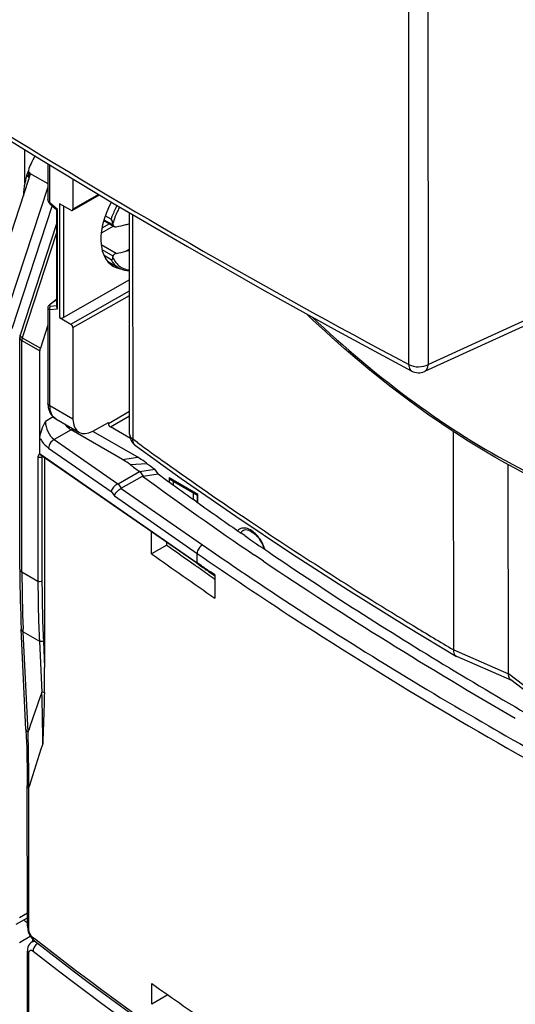
# Model space of a CAD drawing. Units: millimetres. Extents: x 0 to 420, y 0 to 297.
# Drawn here: x 185 to 192, y 94 to 107 of the extents above; entities that cross this region are included whole.
import ezdxf

# ---------------------------------------------------------------- set-up
doc = ezdxf.new("R2010")
doc.units = ezdxf.units.MM
doc.header["$LTSCALE"] = 23.1
doc.layers.get('0').update_dxf_attribs({"linetype": 'CONTINUOUS'})
for name, color, linetype in [('ACHSEN', 7, 'CONTINUOUS'), ('MATSCHNITT', 7, 'CONTINUOUS'), ('RADIEN', 7, 'CONTINUOUS')]:
    doc.layers.add(name, color=color, linetype=linetype)

msp = doc.modelspace()

# ---------------------------------------------------------------- linework, layer by layer
at = {"color": 7, "linetype": 'CONTINUOUS'}
for p, q in [((184.61428, 105.13593), (184.61406, 105.60438)), ((184.93623, 105.40687), (184.93646, 104.90778)), ((184.63844, 105.23655), (184.67922, 105.21301)), ((185.28953, 105.19453), (185.28972, 104.76935)), ((185.28136, 104.75095), (185.66472, 104.96903)), ((184.96744, 104.84528), (185.06061, 104.76261)), ((185.26149, 104.75296), (185.1011, 104.84553)), ((185.06028, 104.76341), (185.06091, 103.39374)), ((186.08874, 103.77254), (185.15826, 103.24323)), ((184.97064, 103.4311), (184.96622, 103.42763)), ((184.97063, 103.43109), (185.06086, 103.49951)), ((184.93758, 103.38376), (184.93717, 103.3775)), ((184.93717, 103.37759), (184.93778, 102.04008)), ((185.10184, 103.24334), (185.26223, 103.15077)), ((185.29049, 103.10177), (185.29109, 101.81236)), ((185.05023, 101.81579), (185.37478, 101.62846)), ((185.57344, 101.64592), (185.78944, 101.76663)), ((185.78944, 101.76663), (185.78944, 101.75195)), ((185.99022, 101.24266), (185.26445, 101.66156)), ((186.20267, 101.2755), (185.5703, 101.64049)), ((186.10157, 101.53911), (185.81771, 101.70295)), ((186.23501, 101.07518), (186.22776, 101.07634)), ((186.23501, 101.07518), (186.44596, 101.10696)), ((186.23501, 101.07518), (186.27802, 101.01084)), ((186.48882, 101.04274), (186.44597, 101.10696)), ((186.27082, 101.01202), (186.27802, 101.01084)), ((186.27802, 101.01084), (186.48879, 101.04276)), ((186.67255, 100.95486), (187.03815, 100.74385)), ((187.03249, 100.64881), (186.98896, 100.67996)), ((186.98928, 100.68617), (186.98924, 100.77208)), ((187.03803, 100.74407), (187.03807, 100.6514)), ((187.70999, 100.17266), (187.65871, 100.20815)), ((187.95616, 99.8255), (187.8468, 99.89957)), ((187.97527, 99.81259), (187.95616, 99.8255)), ((190.59818, 98.30652), (190.59184, 98.31035))]:
    msp.add_line(p, q, dxfattribs=at)
at = {"color": 9, "linetype": 'CONTINUOUS'}
for p, q in [((184.96566, 104.85892), (184.96542, 105.38932)), ((185.65306, 104.97604), (185.28972, 104.76935)), ((185.07195, 104.76462), (184.96566, 104.85892)), ((185.1011, 104.84553), (185.10184, 103.24334)), ((185.15754, 104.81296), (185.15826, 103.24323)), ((185.0726, 103.36428), (185.07195, 104.76462)), ((185.26223, 103.15077), (186.08881, 103.62098)), ((185.29049, 103.10177), (186.08884, 103.55591)), ((184.97681, 103.40479), (185.05922, 103.4123)), ((185.06086, 103.49677), (184.97693, 103.43313)), ((184.96636, 103.35459), (185.0726, 103.36428)), ((184.96698, 101.99942), (184.96636, 103.35459)), ((184.97298, 103.40456), (184.97681, 103.40479)), ((185.29109, 101.81236), (184.96698, 101.99942)), ((185.78944, 101.75195), (186.0896, 101.9257)), ((185.81771, 101.70295), (186.08963, 101.86036)), ((185.26445, 101.66156), (185.30624, 101.66802)), ((185.99022, 101.24266), (186.20267, 101.2755)), ((186.09611, 101.17351), (186.33299, 101.19039)), ((187.0497, 100.75074), (186.64436, 100.9847)), ((186.64436, 100.9847), (186.64438, 100.93191)), ((186.70045, 100.93876), (186.70047, 100.89194)), ((187.04975, 100.64308), (187.0497, 100.75074))]:
    msp.add_line(p, q, dxfattribs=at)
at = {"color": 7, "linetype": 'CONTINUOUS'}
for points in [[(184.93646, 104.90782), (184.9365, 104.9054), (184.93798, 104.89331), (184.94157, 104.88131), (184.94726, 104.86956), (184.95506, 104.85824), (184.96502, 104.84748), (184.96743, 104.84528)], [(184.96622, 103.42763), (184.95872, 103.42102), (184.95229, 103.41428), (184.94686, 103.40723)], [(184.94686, 103.40723), (184.94252, 103.3998), (184.93938, 103.39195), (184.93758, 103.38376)]]:
    msp.add_lwpolyline(points, dxfattribs=at)
for centre, radius, start, end in [((185.77257, 104.91549), 1.17918, 164.203919, 165.971033), ((185.81092, 104.90469), 1.21902, 162.702898, 164.206157), ((185.69961, 104.93329), 1.10409, 165.949451, 169.424513), ((216.33111, 142.00174), 50.80453, 233.478519, 233.663057), ((216.42082, 141.81722), 50.55509, 233.476719, 233.635896), ((217.59968, 143.72243), 52.96864, 233.739282, 235.826049), ((216.62848, 142.06962), 50.9078, 233.697805, 233.921992), ((216.94421, 142.50359), 51.44446, 233.922415, 234.388708), ((217.59212, 143.41134), 52.55973, 234.449053, 235.283786), ((218.22357, 144.32141), 53.6674, 235.349559, 235.774723), ((220.07774, 147.10973), 57.01576, 235.810086, 238.858495), ((220.77813, 148.53537), 58.73617, 236.0493856, 240.1242107), ((222.04262, 150.35456), 60.80914, 238.8620386, 240.3175379)]:
    msp.add_arc(centre, radius, start, end, dxfattribs=at)
at = {"color": 9, "linetype": 'CONTINUOUS'}
for centre, radius, start, end in [((184.97868, 104.90783), 0.04222, 180.129572, 185.224934), ((185.01186, 103.37218), 0.04878, 192.811377, 201.125552)]:
    msp.add_arc(centre, radius, start, end, dxfattribs=at)
at = {"color": 7, "linetype": 'CONTINUOUS'}
for centre, major_axis, ratio, start_param, end_param in [((185.33791, 105.21461), (0.63029, 0.56439), 0.70118232, 2.34510666, 2.5995906), ((186.26828, 104.67598), (0.41315, 0.70832), 0.58192895, 1.63614614, 3.37701698), ((185.26147, 104.78566), (-0.01994, 0.03468), 0.57712513, 2.35869889, 3.92949522), ((185.26224, 103.11807), (-0.01994, 0.03468), 0.57712513, -2.35369009, -0.78289376), ((185.57577, 101.9743), (0.20153, 0.34552), 0.58192895, -3.92530675, -2.36323707), ((185.81769, 101.73565), (-0.01993, 0.03468), 0.57715139, 0.7879637, 2.35871434)]:
    msp.add_ellipse(centre, major_axis=major_axis, ratio=ratio, start_param=start_param, end_param=end_param, dxfattribs=at)
for points, knots in [([(184.75449, 105.51767), (184.74334, 105.49746), (184.70138, 105.41675), (184.6672, 105.33194), (184.64702, 105.26714)], [0, 0, 0, 0, 0.25383814, 1, 1, 1, 1]), ([(185.06048, 104.76273), (185.06144, 104.76191), (185.06599, 104.76312), (185.06942, 104.76383), (185.07195, 104.76462)], [0, 0, 0, 0, 0.32162363, 1, 1, 1, 1]), ([(185.26445, 101.66156), (185.25689, 101.66593), (185.22545, 101.68712), (185.19931, 101.7156), (185.18241, 101.7393)], [0, 0, 0, 0, 0.23061561, 1, 1, 1, 1]), ([(186.09611, 101.17351), (186.08784, 101.17963), (186.05357, 101.2042), (186.01784, 101.22673), (185.99022, 101.24266)], [0, 0, 0, 0, 0.24388373, 1, 1, 1, 1]), ([(186.33299, 101.19039), (186.32281, 101.19792), (186.28063, 101.22817), (186.23666, 101.25589), (186.20267, 101.2755)], [0, 0, 0, 0, 0.24388444, 1, 1, 1, 1]), ([(187.03803, 100.74392), (187.0386, 100.74505), (187.04366, 100.74624), (187.04689, 100.74912), (187.0497, 100.75074)], [0, 0, 0, 0, 0.28061579, 1, 1, 1, 1]), ([(187.68724, 100.24738), (187.73271, 100.27351), (187.84416, 100.21564), (187.92901, 100.11301), (187.96991, 100.03215), (187.98343, 99.98945)], [0, 0, 0, 0, 0.37426105, 0.68029248, 1, 1, 1, 1])]:
    msp.add_open_spline(points, degree=3, knots=knots, dxfattribs=at)
at = {"color": 9, "linetype": 'CONTINUOUS'}
for points in [[(184.94882, 104.87536), (184.94247, 104.88355), (184.93758, 104.89366), (184.93663, 104.90399)], [(184.96566, 104.85892), (184.95943, 104.86368), (184.95363, 104.86916), (184.94882, 104.87536)], [(184.96429, 103.36136), (184.96176, 103.37246), (184.9631, 103.38536), (184.96878, 103.39523)], [(187.68724, 100.24738), (187.6733, 100.23936), (187.6614, 100.22709), (187.65297, 100.21339)]]:
    msp.add_open_spline(points, degree=3, dxfattribs=at)
for points, knots in [([(184.96566, 104.85892), (184.96528, 104.85747), (184.96432, 104.853), (184.96505, 104.84741), (184.96743, 104.84528)], [0, 0, 0, 0, 0.31901515, 1, 1, 1, 1]), ([(184.97693, 103.43313), (184.9728, 103.43), (184.96645, 103.42426), (184.95913, 103.41601), (184.95945, 103.40687), (184.96449, 103.40538), (184.96678, 103.40497)], [0, 0, 0, 0, 0.3988641, 0.66492319, 0.82100585, 1, 1, 1, 1]), ([(184.97064, 103.4311), (184.9715, 103.43175), (184.97353, 103.43277), (184.97577, 103.4331), (184.97693, 103.43313)], [0, 0, 0, 0, 0.48064401, 1, 1, 1, 1]), ([(184.93717, 103.37749), (184.93718, 103.37198), (184.94531, 103.35908), (184.95881, 103.35592), (184.96636, 103.35459)], [0, 0, 0, 0, 0.41862231, 1, 1, 1, 1]), ([(184.96678, 103.40497), (184.96774, 103.4048), (184.96981, 103.40457), (184.97188, 103.40454), (184.97298, 103.40456)], [0, 0, 0, 0, 0.47019187, 1, 1, 1, 1]), ([(184.96878, 103.39523), (184.96932, 103.39616), (184.97046, 103.39797), (184.97176, 103.39967), (184.97244, 103.40048)], [0, 0, 0, 0, 0.50527196, 1, 1, 1, 1]), ([(184.97244, 103.40048), (184.97311, 103.40127), (184.9745, 103.40278), (184.97603, 103.40415), (184.97681, 103.40479)], [0, 0, 0, 0, 0.5060343, 1, 1, 1, 1]), ([(184.96698, 101.99942), (184.96261, 102.00195), (184.94857, 102.01134), (184.93779, 102.02804), (184.93779, 102.04008)], [0, 0, 0, 0, 0.29546477, 1, 1, 1, 1]), ([(185.05023, 101.81579), (185.02314, 101.83142), (184.97636, 101.88991), (184.967, 101.96112), (184.96698, 101.99942)], [0, 0, 0, 0, 0.44948218, 1, 1, 1, 1]), ([(187.74783, 100.27116), (187.72331, 100.27928), (187.67227, 100.28683), (187.62647, 100.26025), (187.6115, 100.24298)], [0, 0, 0, 0, 0.5304372, 1, 1, 1, 1]), ([(187.99422, 99.98212), (187.97374, 100.04843), (187.90993, 100.16417), (187.80501, 100.25223), (187.74783, 100.27116)], [0, 0, 0, 0, 0.53539086, 1, 1, 1, 1])]:
    msp.add_open_spline(points, degree=3, knots=knots, dxfattribs=at)
at = {"color": 7, "linetype": 'CONTINUOUS'}
for points in [[(185.0609, 103.39382), (185.0609, 103.38323), (185.06596, 103.37253), (185.0726, 103.36428)], [(185.10184, 103.24334), (185.11813, 103.23394), (185.14192, 103.23393), (185.15826, 103.24323)], [(184.93778, 102.04008), (184.93779, 102.02502), (184.93868, 102.00992), (184.94061, 101.99499)], [(184.94061, 101.99499), (184.94334, 101.97376), (184.9482, 101.95265), (184.95549, 101.93253)], [(184.95549, 101.93253), (184.97259, 101.8854), (185.00685, 101.8408), (185.05028, 101.81576)], [(186.6726, 100.95484), (186.66075, 100.96171), (186.6512, 100.97283), (186.64436, 100.9847)]]:
    msp.add_open_spline(points, degree=3, dxfattribs=at)
at = {"layer": 'ACHSEN', "color": 7, "linetype": 'CONTINUOUS'}
for p, q in [((186.08975, 101.60266), (186.08831, 104.71794)), ((185.77753, 104.03557), (185.93749, 103.94324)), ((190.65327, 98.56298), (190.65187, 101.63474)), ((186.17194, 101.44113), (186.17178, 101.44125)), ((191.42329, 98.22674), (191.42192, 101.17697)), ((187.5849, 100.44668), (188.37003, 99.92191)), ((189.99059, 98.8953), (190.69121, 98.47326)), ((190.69765, 98.46997), (190.69123, 98.47325)), ((191.47208, 98.1318), (190.69785, 98.46988))]:
    msp.add_line(p, q, dxfattribs=at)
at = {"layer": 'ACHSEN', "color": 9, "linetype": 'CONTINUOUS'}
for p, q in [((186.13072, 104.69312), (186.13218, 101.53175)), ((186.20067, 101.48197), (186.13218, 101.53175)), ((190.65327, 98.56298), (191.42329, 98.22674)), ((191.99505, 97.78854), (191.42329, 98.22674))]:
    msp.add_line(p, q, dxfattribs=at)
at = {"layer": 'ACHSEN', "color": 7, "linetype": 'CONTINUOUS'}
for points in [[(186.17204, 101.44106), (186.81688, 100.97887), (187.5849, 100.44668)], [(188.37003, 99.92191), (189.17202, 99.40473), (189.99059, 98.8953)]]:
    msp.add_lwpolyline(points, dxfattribs=at)
at = {"layer": 'ACHSEN', "color": 9, "linetype": 'CONTINUOUS'}
for centre, radius, start, end in [((217.49882, 144.61321), 53.2905, 234.033509, 234.559165), ((218.5515, 146.10117), 55.11318, 234.564548, 236.05392), ((221.00577, 149.79158), 59.5451, 236.0777849, 238.7125256), ((222.50481, 152.24007), 62.41602, 238.7038463, 239.3155056)]:
    msp.add_arc(centre, radius, start, end, dxfattribs=at)
at = {"layer": 'ACHSEN', "color": 7, "linetype": 'CONTINUOUS'}
msp.add_arc((186.28952, 101.60254), 0.19971, 223.677314, 233.92954, dxfattribs=at)
at = {"layer": 'ACHSEN', "color": 9, "linetype": 'CONTINUOUS'}
for points in [[(186.10806, 101.55463), (186.09738, 101.56803), (186.08974, 101.58553), (186.08973, 101.60266)], [(186.13218, 101.53175), (186.12326, 101.53832), (186.11496, 101.54596), (186.10806, 101.55463)], [(186.17176, 101.44122), (186.14521, 101.46071), (186.13108, 101.49884), (186.13218, 101.53175)]]:
    msp.add_open_spline(points, degree=3, dxfattribs=at)
at = {"layer": 'ACHSEN', "color": 7, "linetype": 'CONTINUOUS'}
for points in [[(186.08975, 101.60266), (186.08977, 101.55309), (186.11084, 101.50047), (186.14508, 101.46462)], [(191.42784, 98.1887), (191.42462, 98.20106), (191.42325, 98.21397), (191.42329, 98.22674)], [(191.45747, 98.14032), (191.44247, 98.15183), (191.4326, 98.17039), (191.42784, 98.1887)]]:
    msp.add_open_spline(points, degree=3, dxfattribs=at)
msp.add_open_spline([(190.69119, 98.47325), (190.68506, 98.47688), (190.65948, 98.49962), (190.65328, 98.53672), (190.65327, 98.56299)], degree=3, knots=[0, 0, 0, 0, 0.21340241, 1, 1, 1, 1], dxfattribs=at)
at = {"layer": 'MATSCHNITT', "color": 7, "linetype": 'CONTINUOUS'}
for p, q in [((186.61101, 100.04089), (186.39739, 99.9181)), ((187.01437, 99.75502), (187.02828, 99.74526)), ((187.02828, 99.74526), (187.05469, 99.72675)), ((187.26383, 99.58102), (187.27722, 99.57174)), ((187.27722, 99.57174), (187.29085, 99.5623)), ((186.40032, 93.57473), (186.40018, 93.86901))]:
    msp.add_line(p, q, dxfattribs=at)
for centre, radius, start, end in [((217.25635, 142.85264), 52.64962, 234.404293, 234.942321), ((217.38909, 143.25849), 53.28109, 234.432335, 235.605198), ((217.67217, 143.44478), 53.37318, 234.994913, 235.268549), ((217.39188, 137.2094), 53.28109, 234.432335, 235.605198)]:
    msp.add_arc(centre, radius, start, end, dxfattribs=at)
at = {"layer": 'RADIEN', "color": 9, "linetype": 'CONTINUOUS'}
for p, q in [((190.02168, 102.58043), (190.01869, 109.04694)), ((190.29571, 102.58239), (190.29272, 109.0489)), ((184.64171, 105.24822), (184.67089, 105.23138)), ((184.67089, 105.23138), (184.67086, 105.29572)), ((184.67107, 105.22781), (184.67089, 105.23138)), ((184.6716, 105.22452), (184.67107, 105.22781)), ((184.68103, 105.27706), (184.93636, 105.12969)), ((184.93638, 105.08104), (184.2952, 103.12267)), ((184.99776, 104.81837), (184.43, 103.08425)), ((185.86144, 104.53066), (185.68948, 104.4318)), ((185.80481, 104.56335), (185.69955, 104.50284)), ((185.72806, 104.6212), (185.85575, 104.5475)), ((185.06043, 104.4341), (184.57768, 102.95963)), ((185.90109, 104.14535), (185.68933, 104.26757)), ((185.85595, 104.10608), (185.70121, 104.1954)), ((186.08854, 104.20561), (186.03704, 104.176)), ((185.93705, 103.9435), (185.93749, 103.94324)), ((192.54874, 103.60935), (190.29571, 102.58239)), ((184.57106, 102.92127), (184.82529, 102.77453)), ((184.57256, 99.66196), (184.57106, 102.92127)), ((184.57121, 102.96352), (184.57768, 102.95963)), ((184.57768, 102.95963), (184.83191, 102.81289)), ((185.01357, 101.84359), (184.90331, 101.78021)), ((185.26445, 101.66156), (185.02526, 101.52409)), ((185.02526, 101.52409), (185.92351, 100.90161)), ((184.9484, 101.4055), (185.82957, 100.79486)), ((184.79774, 101.27782), (184.79855, 99.53153)), ((184.82996, 101.31932), (184.82596, 101.31976)), ((184.8493, 101.31074), (187.04061, 99.79218)), ((184.8676, 101.28544), (184.85431, 101.2778)), ((184.85431, 101.2778), (184.85511, 99.53151)), ((185.82957, 100.79486), (185.87404, 100.73135)), ((185.92687, 100.90337), (185.97134, 100.83987)), ((185.96798, 100.8381), (187.11743, 100.04155)), ((185.87404, 100.73135), (187.04055, 99.92297)), ((187.04061, 99.79218), (187.04055, 99.92297)), ((187.05449, 99.78256), (187.04061, 99.79218)), ((187.10295, 99.74904), (187.05449, 99.78256)), ((184.57256, 99.66196), (184.79855, 99.53153)), ((187.29087, 99.61979), (187.22807, 99.66285)), ((184.59236, 98.81748), (184.59047, 98.85881)), ((184.59236, 98.81748), (184.81835, 98.68705)), ((184.65888, 97.40465), (184.59236, 98.81748)), ((184.81835, 98.68705), (184.85209, 97.97035)), ((184.87488, 98.68871), (184.89241, 98.31635)), ((191.14776, 97.49359), (191.216, 97.45426)), ((191.216, 97.45426), (191.29117, 97.41108)), ((184.65888, 97.40465), (184.66803, 97.43203)), ((184.66767, 96.61504), (184.668, 96.64911)), ((184.66767, 96.61504), (184.67558, 96.64075)), ((184.66859, 94.64036), (184.66767, 96.61504)), ((184.53724, 94.79683), (184.64902, 94.86108)), ((184.5374, 94.44533), (184.69063, 94.53341)), ((184.76164, 94.48609), (184.72874, 94.5117)), ((184.67163, 88.04358), (184.66875, 94.28886))]:
    msp.add_line(p, q, dxfattribs=at)
at = {"layer": 'RADIEN', "color": 7, "linetype": 'CONTINUOUS'}
for p, q in [((184.65913, 105.30249), (184.67086, 105.29572)), ((184.68255, 105.2591), (184.68216, 105.24844)), ((184.04096, 103.26941), (184.671, 105.19372)), ((184.67206, 105.19706), (184.671, 105.19372)), ((185.8275, 104.62813), (185.74555, 104.67543)), ((185.06037, 104.56161), (184.54682, 102.99309)), ((185.72481, 104.60952), (185.87105, 104.52511)), ((185.82776, 104.05803), (185.729, 104.11503)), ((185.06086, 103.51217), (185.05534, 103.49532)), ((192.50372, 103.51522), (190.23991, 102.48333)), ((184.93728, 103.13473), (184.83191, 102.81289)), ((189.01401, 103.05516), (190.0629, 102.48882)), ((184.54336, 99.70262), (184.54186, 102.96193)), ((184.82586, 101.54793), (184.82529, 102.77453)), ((184.82596, 101.31976), (184.82586, 101.54648)), ((184.85495, 101.29405), (184.85727, 101.2926)), ((186.30296, 100.29075), (184.85728, 101.2926)), ((184.89105, 101.2692), (184.89241, 98.31635)), ((185.92687, 100.90337), (186.22776, 101.07634)), ((185.97134, 100.83987), (186.27082, 101.01202)), ((186.34404, 100.26233), (186.30231, 100.2912)), ((186.39725, 100.22565), (186.34404, 100.26233)), ((186.39725, 100.22565), (186.39917, 100.22413)), ((186.39739, 99.9181), (186.39725, 100.22565)), ((187.04859, 99.77403), (186.39903, 100.22418)), ((186.61101, 100.04089), (186.61099, 100.07729)), ((184.54336, 99.70262), (184.54343, 99.66178)), ((187.04859, 99.77403), (187.09019, 99.74524)), ((187.21526, 99.659), (187.28495, 99.61117)), ((187.28495, 99.61117), (187.29087, 99.60711)), ((187.29087, 99.61979), (187.29102, 99.29281)), ((184.62969, 97.44487), (184.56318, 98.8577)), ((192.03124, 97.70061), (191.45715, 98.1406)), ((184.6297, 97.44487), (184.63427, 97.34039)), ((184.6491, 94.6745), (184.64819, 96.64919)), ((184.49245, 94.7031), (184.64905, 94.79312)), ((184.7458, 94.47039), (184.71699, 94.45383)), ((184.72001, 94.494), (184.72003, 94.45388)), ((184.73242, 94.48029), (184.74786, 94.46696)), ((184.74785, 94.46696), (184.7477, 94.46707)), ((184.65215, 88.07772), (184.64926, 94.323)), ((186.62911, 93.70625), (186.40032, 93.57473))]:
    msp.add_line(p, q, dxfattribs=at)
for points in [[(183.88086, 106.05696), (184.85323, 105.45675), (185.87033, 104.84545), (186.90298, 104.24134), (187.95095, 103.64453), (189.01401, 103.05516)], [(184.85449, 101.29457), (184.85383, 101.29466), (184.85354, 101.29471), (184.85495, 101.29405)], [(184.63427, 97.34039), (184.63947, 97.19666), (184.64347, 97.05143), (184.64625, 96.9047), (184.64782, 96.7565), (184.64819, 96.64919)], [(184.64911, 94.67472), (184.6494, 94.66338), (184.65347, 94.63005)], [(184.65347, 94.63005), (184.66205, 94.5965), (184.67469, 94.56375)], [(184.67469, 94.56375), (184.69092, 94.53285), (184.7103, 94.50473), (184.73242, 94.48029)], [(184.71708, 94.45388), (184.71475, 94.45251), (184.69637, 94.43896), (184.68026, 94.42176), (184.66705, 94.40117), (184.65708, 94.37697), (184.65111, 94.35021), (184.64927, 94.32302)]]:
    msp.add_lwpolyline(points, dxfattribs=at)
at = {"layer": 'RADIEN', "color": 9, "linetype": 'CONTINUOUS'}
for centre, radius, start, end in [((237.87563, 192.6316), 101.97654, 238.0490083, 242.0134451), ((186.12993, 104.22506), 0.34526, 208.932945, 213.373554), ((186.10665, 104.17693), 0.26385, 229.123641, 242.705756), ((186.07189, 104.17605), 0.26881, 235.873991, 239.894374), ((184.67058, 102.92126), 0.09952, 176.497702, 179.993229), ((184.68117, 102.92062), 0.11014, 173.23711, 176.503081), ((184.82875, 101.28738), 0.0309, 95.177134, 100.548489), ((217.86184, 144.26836), 54.11173, 235.358973, 235.519854), ((202.63077, 99.66275), 18.05821, 180.002503, 182.551615), ((203.05685, 99.53717), 18.2583, 180.017702, 182.668701), ((203.0769, 99.53714), 18.22178, 180.017702, 182.668702), ((223.67824, 84.39404), 41.13133, 160.726832, 161.519337), ((169.08786, 97.32032), 15.77762, 359.718871, 2.361218), ((166.68871, 96.80989), 17.98001, 359.487634, 1.895631), ((222.93451, 152.58128), 63.60073, 240.1632002, 241.7745139), ((229.80396, 82.75369), 47.21674, 162.129524, 162.895642)]:
    msp.add_arc(centre, radius, start, end, dxfattribs=at)
at = {"layer": 'RADIEN', "color": 7, "linetype": 'CONTINUOUS'}
for centre, radius, start, end in [((184.4264, 105.27337), 0.25724, 344.873146, 346.752141), ((184.42381, 105.27406), 0.25991, 342.767276, 344.873174), ((183.50658, 104.23921), 2.36931, 7.476461, 7.949336), ((181.14477, 125.92855), 21.92916, 282.52624, 282.890365), ((185.97635, 104.81594), 0.27076, 282.915567, 294.442787), ((184.43242, 104.32465), 1.44021, 350.612055, 351.271029), ((181.14494, 125.55252), 21.92916, 282.52624, 282.890365), ((184.64216, 102.96193), 0.1003, 167.709386, 180.004134), ((184.64189, 102.96197), 0.10003, 161.878583, 167.700509), ((190.15696, 102.66532), 0.2, 241.995753, 294.504464), ((184.8674, 101.33438), 0.0445, 201.386256, 213.999949), ((217.84941, 144.22057), 54.07573, 235.332189, 235.493156), ((202.77015, 99.70718), 18.22678, 180.142722, 182.671294), ((169.8226, 98.30031), 15.06982, 358.724525, 0.060967), ((184.42461, 94.51372), 0.30171, 41.877615, 46.76007)]:
    msp.add_arc(centre, radius, start, end, dxfattribs=at)
for centre in [(185.7953, 100.99046), (185.83978, 100.92695)]:
    msp.add_ellipse(centre, major_axis=(0.14618, -0.07219), ratio=0.43477954, start_param=-0.32888724, end_param=-0.28350261, dxfattribs=at)
for points in [[(184.67086, 105.29572), (184.677, 105.29218), (184.67968, 105.28401), (184.68103, 105.27706)], [(184.68216, 105.24844), (184.68134, 105.23699), (184.67942, 105.22559), (184.67679, 105.21441)], [(184.68103, 105.27706), (184.68217, 105.27116), (184.68255, 105.2651), (184.68255, 105.2591)], [(185.85575, 104.5475), (185.85691, 104.53863), (185.86304, 104.52974), (185.87078, 104.52525)], [(185.87078, 104.52525), (185.87343, 104.52372), (185.8763, 104.52254), (185.87925, 104.52173)], [(185.87925, 104.52173), (185.88621, 104.5198), (185.89386, 104.5198), (185.90091, 104.52137)], [(186.08856, 104.18374), (186.07123, 104.18256), (186.05396, 104.17988), (186.03704, 104.176)], [(184.83191, 102.81289), (184.82787, 102.80056), (184.82528, 102.78751), (184.82529, 102.77453)], [(184.85521, 101.29454), (184.84558, 101.29476), (184.8359, 101.30152), (184.83051, 101.30949)], [(184.59502, 94.76244), (184.60789, 94.75386), (184.62003, 94.74411), (184.6313, 94.73352)]]:
    msp.add_open_spline(points, degree=3, dxfattribs=at)
at = {"layer": 'RADIEN', "color": 9, "linetype": 'CONTINUOUS'}
for points in [[(184.67686, 105.21474), (184.67412, 105.21723), (184.67241, 105.22091), (184.6716, 105.22452)], [(185.85334, 104.08973), (185.86426, 104.06494), (185.87792, 104.04109), (185.8944, 104.01959)], [(185.8944, 104.01959), (185.90612, 104.00429), (185.9194, 103.99004), (185.93398, 103.97743)], [(184.57768, 102.95963), (184.57491, 102.95118), (184.57285, 102.94243), (184.57181, 102.93359)], [(184.82601, 101.27106), (184.81632, 101.27106), (184.80613, 101.27298), (184.79774, 101.27782)], [(184.85431, 101.2778), (184.8459, 101.27297), (184.83571, 101.27105), (184.82601, 101.27106)], [(184.8493, 101.31074), (184.8435, 101.31476), (184.83691, 101.31811), (184.82996, 101.31932)], [(184.85727, 101.2926), (184.85184, 101.29636), (184.8493, 101.30413), (184.8493, 101.31074)], [(184.85812, 101.29202), (184.8553, 101.28801), (184.85431, 101.2827), (184.85431, 101.2778)], [(187.04859, 99.77403), (187.04316, 99.77779), (187.04061, 99.78557), (187.04061, 99.79218)], [(184.85511, 99.53151), (184.83877, 99.52211), (184.81488, 99.5221), (184.79855, 99.53153)], [(184.87488, 98.68871), (184.85896, 98.67861), (184.83467, 98.67763), (184.81835, 98.68705)]]:
    msp.add_open_spline(points, degree=3, dxfattribs=at)
for points, knots in [([(185.91092, 104.82168), (185.88619, 104.77482), (185.85692, 104.71066), (185.83304, 104.64454), (185.8275, 104.62813)], [0, 0, 0, 0, 0.7537382, 1, 1, 1, 1]), ([(185.948, 104.79998), (185.93806, 104.78107), (185.90077, 104.70583), (185.87065, 104.62698), (185.85312, 104.56688)], [0, 0, 0, 0, 0.25445381, 1, 1, 1, 1]), ([(185.8416, 104.03513), (185.84702, 104.02692), (185.86937, 103.99605), (185.89767, 103.96939), (185.92108, 103.95352)], [0, 0, 0, 0, 0.2580695, 1, 1, 1, 1]), ([(185.98566, 103.94246), (186.0093, 103.93029), (186.04396, 103.91881), (186.07946, 103.91404), (186.08863, 103.91321)], [0, 0, 0, 0, 0.74274395, 1, 1, 1, 1]), ([(188.65589, 103.25201), (189.11111, 102.82267), (190.03835, 102.04341), (191.90239, 100.85871), (193.44342, 100.30854), (194.44256, 100.2173)], [0, 0, 0, 0, 0.28322837, 0.54588543, 1, 1, 1, 1]), ([(184.54186, 102.96192), (184.54186, 102.95813), (184.54494, 102.94085), (184.55947, 102.92796), (184.57106, 102.92127)], [0, 0, 0, 0, 0.22077726, 1, 1, 1, 1]), ([(184.54682, 102.99309), (184.54537, 102.98864), (184.5534, 102.97493), (184.56397, 102.96808), (184.57121, 102.96352)], [0, 0, 0, 0, 0.35352836, 1, 1, 1, 1]), ([(190.02168, 102.58043), (190.02127, 102.57017), (190.02344, 102.5363), (190.04161, 102.50014), (190.06287, 102.48883)], [0, 0, 0, 0, 0.29883143, 1, 1, 1, 1]), ([(190.02168, 102.58043), (190.06322, 102.55847), (190.15908, 102.54116), (190.25487, 102.55972), (190.29571, 102.58239)], [0, 0, 0, 0, 0.50147878, 1, 1, 1, 1]), ([(190.23991, 102.48334), (190.25607, 102.49071), (190.28555, 102.52116), (190.29413, 102.56091), (190.29571, 102.58239)], [0, 0, 0, 0, 0.45204315, 1, 1, 1, 1]), ([(184.90331, 101.78021), (184.90334, 101.73103), (184.93142, 101.63573), (184.98757, 101.55273), (185.02526, 101.52409)], [0, 0, 0, 0, 0.5094928, 1, 1, 1, 1]), ([(184.82586, 101.54648), (184.8343, 101.53177), (184.86779, 101.47909), (184.91094, 101.43144), (184.9484, 101.4055)], [0, 0, 0, 0, 0.27122121, 1, 1, 1, 1]), ([(185.02528, 101.52408), (184.99209, 101.50818), (184.95769, 101.46482), (184.94839, 101.41702), (184.9484, 101.4055)], [0, 0, 0, 0, 0.76164324, 1, 1, 1, 1]), ([(184.82309, 101.31776), (184.81568, 101.31637), (184.80028, 101.30506), (184.79774, 101.28713), (184.79774, 101.27782)], [0, 0, 0, 0, 0.44742542, 1, 1, 1, 1]), ([(187.11743, 100.04155), (187.08424, 100.02565), (187.04979, 99.98231), (187.04054, 99.9345), (187.04055, 99.92297)], [0, 0, 0, 0, 0.76144878, 1, 1, 1, 1]), ([(187.11743, 100.04155), (187.43825, 99.81922), (188.75467, 98.92801), (190.10904, 98.09312), (191.14776, 97.49359)], [0, 0, 0, 0, 0.24554495, 1, 1, 1, 1]), ([(187.04055, 99.92297), (187.49251, 99.60976), (189.36548, 98.35384), (191.31283, 97.2098), (192.81535, 96.40393)], [0, 0, 0, 0, 0.24386158, 1, 1, 1, 1]), ([(184.54336, 99.70262), (184.54337, 99.69883), (184.54645, 99.68154), (184.56097, 99.66865), (184.57256, 99.66196)], [0, 0, 0, 0, 0.22076599, 1, 1, 1, 1]), ([(184.56318, 98.8577), (184.56336, 98.85387), (184.5669, 98.83692), (184.58096, 98.82406), (184.59236, 98.81748)], [0, 0, 0, 0, 0.22571434, 1, 1, 1, 1]), ([(184.88868, 97.96486), (184.87918, 97.96336), (184.86608, 97.96401), (184.85455, 97.96893), (184.85209, 97.97035)], [0, 0, 0, 0, 0.7718337, 1, 1, 1, 1]), ([(184.62968, 97.44487), (184.62986, 97.44104), (184.63342, 97.42408), (184.64748, 97.41123), (184.65888, 97.40465)], [0, 0, 0, 0, 0.22577362, 1, 1, 1, 1]), ([(184.64818, 96.64919), (184.64818, 96.64613), (184.65009, 96.63269), (184.65954, 96.62141), (184.66767, 96.61505)], [0, 0, 0, 0, 0.22883105, 1, 1, 1, 1]), ([(184.64909, 94.6745), (184.64909, 94.67144), (184.651, 94.658), (184.66045, 94.64672), (184.66859, 94.64036)], [0, 0, 0, 0, 0.22883096, 1, 1, 1, 1]), ([(184.72874, 94.5117), (184.71009, 94.52622), (184.68247, 94.56801), (184.66859, 94.6157), (184.66859, 94.64036)], [0, 0, 0, 0, 0.48929545, 1, 1, 1, 1]), ([(184.71708, 94.45387), (184.72557, 94.45875), (184.73919, 94.46225), (184.75251, 94.46158), (184.75603, 94.46119)], [0, 0, 0, 0, 0.73456261, 1, 1, 1, 1]), ([(184.7477, 94.46706), (184.74466, 94.46943), (184.73297, 94.48138), (184.72875, 94.49905), (184.72874, 94.5117)], [0, 0, 0, 0, 0.23346482, 1, 1, 1, 1]), ([(184.79431, 94.43191), (184.78485, 94.42606), (184.75157, 94.39887), (184.72882, 94.35562), (184.72883, 94.32369)], [0, 0, 0, 0, 0.25829146, 1, 1, 1, 1]), ([(198.4498, 86.59221), (195.93384, 87.66807), (191.18701, 90.00484), (186.76773, 92.92569), (184.76164, 94.48609)], [0, 0, 0, 0, 0.51845673, 1, 1, 1, 1]), ([(184.66875, 94.28886), (184.66576, 94.2912), (184.65589, 94.30007), (184.64927, 94.31345), (184.64927, 94.323)], [0, 0, 0, 0, 0.2841466, 1, 1, 1, 1]), ([(184.66875, 94.28886), (184.66874, 94.30117), (184.67097, 94.31964), (184.68731, 94.33509), (184.69696, 94.33646), (184.70149, 94.33607)], [0, 0, 0, 0, 0.57341897, 0.78849638, 1, 1, 1, 1]), ([(184.70149, 94.33607), (184.70368, 94.33588), (184.71365, 94.33395), (184.72261, 94.32853), (184.72883, 94.32369)], [0, 0, 0, 0, 0.21840855, 1, 1, 1, 1]), ([(184.72883, 94.32369), (186.73861, 92.75768), (191.16799, 89.82663), (195.92703, 87.48301), (198.44988, 86.4042)], [0, 0, 0, 0, 0.481483, 1, 1, 1, 1])]:
    msp.add_open_spline(points, degree=3, knots=knots, dxfattribs=at)
at = {"layer": 'RADIEN', "color": 7, "linetype": 'CONTINUOUS'}
for points, knots in [([(185.85312, 104.56688), (185.8516, 104.5778), (185.84691, 104.59898), (185.83741, 104.62242), (185.8275, 104.62813)], [0, 0, 0, 0, 0.4906482, 1, 1, 1, 1]), ([(185.90109, 104.14535), (185.89572, 104.14415), (185.87679, 104.13728), (185.85822, 104.12086), (185.85595, 104.10608)], [0, 0, 0, 0, 0.2688097, 1, 1, 1, 1]), ([(185.82776, 104.05803), (185.83102, 104.05615), (185.84005, 104.056), (185.84674, 104.06622), (185.85092, 104.07722), (185.85264, 104.08545), (185.85334, 104.08973)], [0, 0, 0, 0, 0.23975869, 0.46815541, 0.72375561, 1, 1, 1, 1]), ([(185.93749, 103.94324), (185.97119, 103.92379), (186.02255, 103.90677), (186.07478, 103.90259), (186.08825, 103.90224)], [0, 0, 0, 0, 0.74283062, 1, 1, 1, 1]), ([(194.43658, 100.16499), (193.42063, 100.26961), (191.86012, 100.8416), (189.97657, 102.0574), (189.04277, 102.85227), (188.58493, 103.28939)], [0, 0, 0, 0, 0.45544626, 0.71772334, 1, 1, 1, 1]), ([(184.82586, 101.54793), (184.82584, 101.58741), (184.8516, 101.66779), (184.8858, 101.74152), (184.90331, 101.78021)], [0, 0, 0, 0, 0.4817791, 1, 1, 1, 1]), ([(185.92351, 100.90161), (185.90057, 100.89062), (185.86281, 100.85893), (185.83498, 100.81706), (185.82957, 100.79486)], [0, 0, 0, 0, 0.52675884, 1, 1, 1, 1]), ([(185.87404, 100.73135), (185.87945, 100.75355), (185.90728, 100.79542), (185.94504, 100.82712), (185.96798, 100.8381)], [0, 0, 0, 0, 0.47324116, 1, 1, 1, 1]), ([(184.88868, 97.96486), (184.8873, 97.90442), (184.88069, 97.66373), (184.87162, 97.42312), (184.8653, 97.24291)], [0, 0, 0, 0, 0.25109797, 1, 1, 1, 1]), ([(184.7477, 94.46707), (186.75343, 92.90423), (191.17229, 89.97894), (195.91968, 87.63859), (198.43587, 86.56117)], [0, 0, 0, 0, 0.48158736, 1, 1, 1, 1])]:
    msp.add_open_spline(points, degree=3, knots=knots, dxfattribs=at)

doc.saveas('drawing.dxf')
